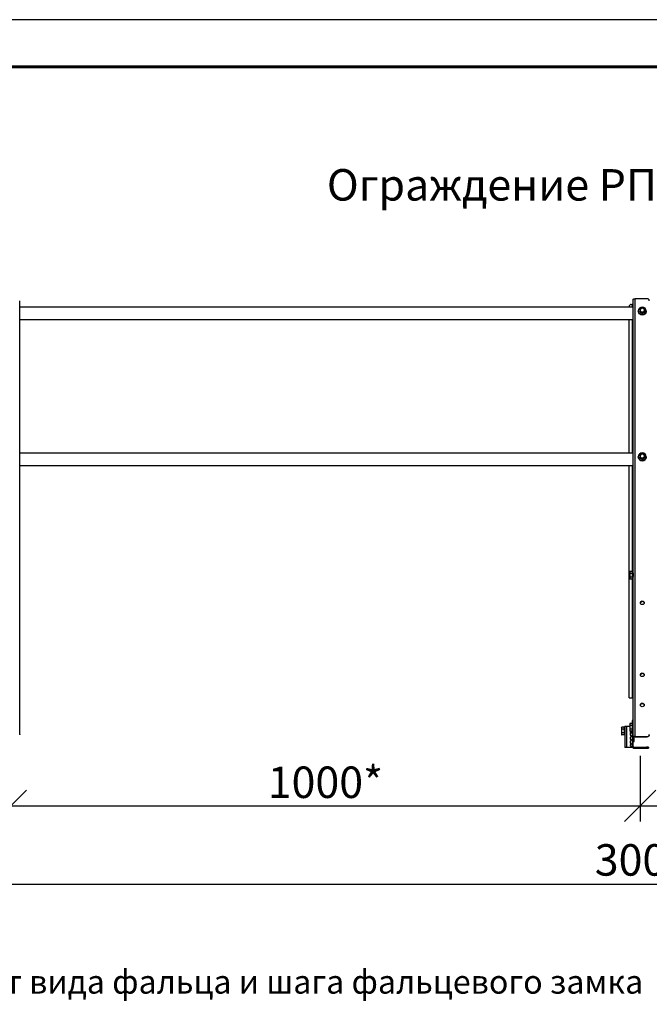
# Model space of a CAD drawing. Units: millimetres. Extents: x 29238 to 35538, y 34638 to 39093.
# Drawn here: x 30331 to 31331, y 37529 to 39093 of the extents above; entities that cross this region are included whole.
import ezdxf
from ezdxf.enums import TextEntityAlignment as Align

# ---------------------------------------------------------------- set-up
doc = ezdxf.new("R2010")
doc.units = ezdxf.units.MM
doc.layers.add('20', color=7, linetype='Continuous', lineweight=20)
doc.layers.add('Visible', color=7, linetype='Continuous', lineweight=35, true_color=0x22346e)
doc.layers.add('СПДС_20', color=7, linetype='Continuous')
doc.styles.add('SPDS', font='CS_Gost2304.shx')
doc.styles.add('spds0.8', font='SPDS.shx', dxfattribs={"width": 0.8, "oblique": 10})
doc.styles.add('ГОСТ 2.304', font='CS_Gost2304.shx')
doc.dimstyles.new('1-20', dxfattribs={"dimscale": 100, "dimtxt": 2.5, "dimasz": 2.5, "dimexe": 1.25, "dimexo": 0.625, "dimtad": 1, "dimdec": 0, "dimlfac": 0.2, "dimrnd": 0.001, "dimdsep": 46, "dimtxsty": 'SPDS', "dimblk": 'OBLIQUE', "dimcen": 2.5, "dimdle": 2, "dimclrd": 256, "dimclre": 256, "dimadec": 0, "dimazin": 2, "dimtfac": 1, "dimtdec": 0, "dimtmove": 1, "dimatfit": 3, "dimldrblk": 'DOT', "dimfxl": 1.25, "dimtolj": 1, "dimtzin": 0, "dimlwd": -1, "dimlwe": -1, "dimarcsym": 0})

# ---------------------------------------------------------------- blocks, each defined once
blk = doc.blocks.new('_Oblique')
at = {"color": 0, "linetype": 'ByBlock', "lineweight": -2}
blk.add_line((-0.5, -0.5), (0.5, 0.5), dxfattribs=at)
blk = doc.blocks.new('*D22')
at = {"ltscale": 20, "transparency": 16777216}
for p, q in [((30316.7, 37923.7), (30316.7, 37819.3)), ((31316.7, 37923.7), (31316.7, 37819.3)), ((30276.7, 37844.3), (31356.7, 37844.3))]:
    blk.add_line(p, q, dxfattribs=at)
at = {"layer": 'Defpoints', "color": 0, "ltscale": 20, "transparency": 16777216}
for p in [(30316.7, 37936.2), (31316.7, 37936.2), (31316.7, 37844.3)]:
    blk.add_point(p, dxfattribs=at)
at = {"ltscale": 20, "transparency": 16777216, "xscale": 50, "yscale": 50, "zscale": 50, "rotation": 180}
blk.add_blockref('_Oblique', (30316.7, 37844.3), dxfattribs=at)
at = {"ltscale": 20, "transparency": 16777216, "xscale": 50, "yscale": 50, "zscale": 50}
blk.add_blockref('_Oblique', (31316.7, 37844.3), dxfattribs=at)
at = {"color": 0, "lineweight": 15, "ltscale": 20, "transparency": 16777216, "insert": (30816.7, 37881.8), "char_height": 50, "attachment_point": 5, "style": 'SPDS'}
blk.add_mtext('\\A1;1000*', dxfattribs=at)
blk = doc.blocks.new('_Dot')
at = {"color": 0, "linetype": 'ByBlock', "lineweight": -2}
blk.add_line((-0.5, 0), (-1, 0), dxfattribs=at)
at = {"color": 0, "linetype": 'ByBlock', "const_width": 0.5}
blk.add_lwpolyline([(-0.25, 0, 1), (0.25, 0, 1)], format="xyb", close=True, dxfattribs=at)
blk = doc.blocks.new('*D23')
at = {"ltscale": 20, "transparency": 16777216}
for p, q in [((29820.2, 38056.3), (29820.2, 37694.8)), ((32820.2, 38056.3), (32820.2, 37694.8)), ((29780.2, 37719.8), (32860.2, 37719.8))]:
    blk.add_line(p, q, dxfattribs=at)
at = {"layer": 'Defpoints', "color": 0, "ltscale": 20, "transparency": 16777216}
for p in [(29820.2, 38068.8), (32820.2, 38068.8), (32820.2, 37719.8)]:
    blk.add_point(p, dxfattribs=at)
at = {"ltscale": 20, "transparency": 16777216, "xscale": 50, "yscale": 50, "zscale": 50, "rotation": 180}
blk.add_blockref('_Oblique', (29820.2, 37719.8), dxfattribs=at)
at = {"ltscale": 20, "transparency": 16777216, "xscale": 50, "yscale": 50, "zscale": 50}
blk.add_blockref('_Oblique', (32820.2, 37719.8), dxfattribs=at)
at = {"color": 0, "lineweight": 15, "ltscale": 20, "transparency": 16777216, "insert": (31320.2, 37758.4), "char_height": 50, "attachment_point": 5, "style": 'SPDS'}
blk.add_mtext('\\A1;3000', dxfattribs=at)
blk = doc.blocks.new('*D24')
at = {"ltscale": 20, "transparency": 16777216}
for p, q in [((31316.7, 37923.7), (31316.7, 37819.3)), ((32316.7, 37923.7), (32316.7, 37819.3)), ((31276.7, 37844.3), (32356.7, 37844.3))]:
    blk.add_line(p, q, dxfattribs=at)
at = {"layer": 'Defpoints', "color": 0, "ltscale": 20, "transparency": 16777216}
for p in [(31316.7, 37936.2), (32316.7, 37936.2), (32316.7, 37844.3)]:
    blk.add_point(p, dxfattribs=at)
at = {"ltscale": 20, "transparency": 16777216, "xscale": 50, "yscale": 50, "zscale": 50, "rotation": 180}
blk.add_blockref('_Oblique', (31316.7, 37844.3), dxfattribs=at)
at = {"ltscale": 20, "transparency": 16777216, "xscale": 50, "yscale": 50, "zscale": 50}
blk.add_blockref('_Oblique', (32316.7, 37844.3), dxfattribs=at)
at = {"color": 0, "lineweight": 15, "ltscale": 20, "transparency": 16777216, "insert": (31816.7, 37881.8), "char_height": 50, "attachment_point": 5, "style": 'SPDS'}
blk.add_mtext('\\A1;1000*', dxfattribs=at)

msp = doc.modelspace()

# ---------------------------------------------------------------- linework, layer by layer
at = {"layer": 'Visible', "color": 159, "lineweight": 25, "true_color": 0x22346e, "extrusion": (-1, -2e-16, 2.967e-13)}
for p, q in [((30331.1, 37957.6), (30331.1, 38646.9)), ((31305.5, 37953.7), (31305.5, 38649.2)), ((31308.7, 37954.5), (31308.7, 38650)), ((31327.9, 38650), (31308.7, 38650)), ((31305.5, 38636.5), (30331.1, 38636.5)), ((31299.1, 38636.5), (31299.1, 38637.8)), ((31302.3, 38640.9), (31303.9, 38640.9)), ((31303.9, 38640.9), (31303.9, 38636.5)), ((31313.7, 38630.6), (31313.7, 38630.7)), ((31316.2, 38629.2), (31316.2, 38629.9)), ((31316.6, 38629.3), (31316.6, 38628.7)), ((31319.7, 38626.9), (31319.7, 38627.6)), ((31320.4, 38627.6), (31320.4, 38626.9)), ((31323.5, 38628.7), (31323.5, 38629.3)), ((31323.8, 38629.9), (31323.8, 38629.2)), ((31326.4, 38630.6), (31326.4, 38630.7)), ((31305.5, 38616.5), (30331.1, 38616.5)), ((31299.1, 38404.7), (31299.1, 38616.5)), ((31303.9, 38616.5), (31303.9, 38404.7)), ((31305.5, 38404.7), (30331.1, 38404.7)), ((31313.7, 38398.8), (31313.7, 38398.9)), ((31316.2, 38397.4), (31316.2, 38398.1)), ((31316.6, 38397.5), (31316.6, 38396.8)), ((31319.7, 38395.1), (31319.7, 38395.8)), ((31320.4, 38395.8), (31320.4, 38395.1)), ((31323.5, 38396.8), (31323.5, 38397.5)), ((31323.8, 38398.1), (31323.8, 38397.4)), ((31326.4, 38398.8), (31326.4, 38398.9)), ((31305.5, 38384.7), (30331.1, 38384.7)), ((31299.1, 38016.2), (31299.1, 38384.7)), ((31303.9, 38384.7), (31303.9, 38216.7)), ((31300, 38215.9), (31300.5, 38216.7)), ((31300, 38215.9), (31300, 38215.2)), ((31300, 38215.2), (31300, 38210.7)), ((31300, 38210.7), (31300, 38206.2)), ((31300, 38206.2), (31300, 38205.5)), ((31300, 38205.5), (31300.5, 38204.7)), ((31304.3, 38216.7), (31300.5, 38216.7)), ((31304.3, 38213.7), (31300.5, 38213.7)), ((31304.3, 38207.7), (31300.5, 38207.7)), ((31304.3, 38204.7), (31300.5, 38204.7)), ((31303.9, 38204.7), (31303.9, 38016.2)), ((31304.3, 38213.7), (31304.3, 38216.7)), ((31304.3, 38213.9), (31304.3, 38213.8)), ((31304.8, 38213.2), (31304.3, 38213.8)), ((31304.3, 38207.7), (31304.3, 38213.7)), ((31304.3, 38204.7), (31304.3, 38207.7)), ((31304.5, 38207.7), (31304.3, 38207.5)), ((31304.8, 38207.5), (31304.6, 38207.5)), ((31304.8, 38212.9), (31304.8, 38211.4)), ((31305.3, 38213.9), (31305.1, 38213.9)), ((31305.3, 38208.1), (31305.1, 38208.1)), ((31286.8, 37968.4), (31287.3, 37969.2)), ((31286.8, 37968.4), (31286.8, 37967.7)), ((31291.1, 37969.2), (31287.3, 37969.2)), ((31291.1, 37968.2), (31291.1, 37969.2)), ((31291.1, 37969.1), (31291.1, 37957.1)), ((31292.3, 37969.1), (31291.1, 37969.1)), ((31292.3, 37971.1), (31292.3, 37937.1)), ((31292.3, 37971.1), (31295.5, 37971.1)), ((31295.5, 37971.1), (31300, 37971.1)), ((31295.5, 37937.1), (31295.5, 37971.1)), ((31300, 37974.3), (31300.5, 37975.1)), ((31300, 37974.2), (31300.5, 37975)), ((31300, 37974.3), (31300, 37974.2)), ((31300, 37974.2), (31300, 37973.5)), ((31300, 37973.5), (31300, 37969)), ((31300, 37969), (31300, 37964.5)), ((31304.3, 37975.1), (31300.5, 37975.1)), ((31304.3, 37975), (31300.5, 37975)), ((31304.3, 37972), (31300.5, 37972)), ((31304.3, 37981), (31304.3, 37979.9)), ((31304.3, 37981), (31305.5, 37981)), ((31304.3, 37972.4), (31304.3, 37979.9)), ((31305.5, 37979.9), (31304.3, 37979.9)), ((31304.3, 37975), (31304.3, 37975.1)), ((31304.3, 37972), (31304.3, 37975)), ((31304.3, 37972.4), (31304.3, 37970.3)), ((31304.3, 37972.4), (31305.5, 37972.4)), ((31304.3, 37972.2), (31304.3, 37972.3)), ((31304.3, 37972.3), (31304.3, 37972.2)), ((31304.3, 37972.2), (31304.3, 37972.2)), ((31304.3, 37972.2), (31304.3, 37972.2)), ((31304.3, 37966), (31304.3, 37972)), ((31304.3, 37938.6), (31304.3, 37970.3)), ((31305.5, 37970.3), (31304.3, 37970.3)), ((30331.1, 37957.6), (30331.1, 37957.2)), ((31286.8, 37967.7), (31286.8, 37963.2)), ((31286.8, 37963.2), (31286.8, 37958.7)), ((31286.8, 37958.7), (31286.8, 37958)), ((31286.8, 37958), (31287.3, 37957.2)), ((31291.1, 37966.2), (31287.3, 37966.2)), ((31291.1, 37960.2), (31287.3, 37960.2)), ((31291.1, 37957.2), (31287.3, 37957.2)), ((31291.1, 37966.2), (31291.1, 37967.1)), ((31291.1, 37964.7), (31291.1, 37966.2)), ((31291.1, 37960.2), (31291.1, 37961.4)), ((31291.1, 37959.7), (31291.1, 37960.2)), ((31291.1, 37957.2), (31291.1, 37957.7)), ((31292.3, 37957.1), (31291.1, 37957.1)), ((31300, 37964.5), (31300, 37963.8)), ((31300, 37963.8), (31300.5, 37963)), ((31304.3, 37966), (31300.5, 37966)), ((31304.3, 37963), (31300.5, 37963)), ((31301.1, 37956.4), (31301.1, 37960.1)), ((31301.1, 37950.2), (31301.1, 37953.7)), ((31301.2, 37960.3), (31302.9, 37963)), ((31302.4, 37955.4), (31301.3, 37956.1)), ((31301.3, 37954.1), (31302.4, 37954.7)), ((31301.6, 37960), (31301.4, 37960)), ((31302.1, 37960.7), (31301.9, 37960.7)), ((31302.6, 37960), (31302.4, 37960)), ((31303.1, 37960.7), (31302.9, 37960.7)), ((31303.6, 37960), (31303.4, 37960)), ((31304.1, 37960.7), (31303.9, 37960.7)), ((31304.3, 37963), (31304.3, 37966)), ((31304.3, 37965.9), (31304.3, 37965.8)), ((31304.3, 37965.2), (31304.3, 37965.2)), ((31305.5, 37951.7), (31305.5, 37953.7)), ((31307.1, 37953.7), (31305.5, 37953.7)), ((31307.1, 37946.7), (31307.1, 37953.7)), ((31308.3, 37953.8), (31307.2, 37953.8)), ((31308.3, 37953.8), (31308.3, 37954.1)), ((31308.7, 37954.1), (31308.7, 37954.5)), ((31308.7, 37954.5), (31327.9, 37954.5)), ((31308.7, 37954.1), (31327.9, 37954.1)), ((31327.9, 37954.1), (31327.9, 37954.5)), ((31295.5, 37937.1), (31292.3, 37937.1)), ((31303.9, 37937.1), (31295.5, 37937.1)), ((31301.1, 37944), (31301.1, 37947.5)), ((31301.1, 37939.5), (31301.1, 37941.2)), ((31302.4, 37949.2), (31301.3, 37949.9)), ((31301.3, 37947.8), (31302.4, 37948.5)), ((31302.4, 37942.9), (31301.3, 37943.6)), ((31301.3, 37941.6), (31302.4, 37942.2)), ((31301.5, 37939.1), (31303.9, 37939.1)), ((31305.5, 37938.6), (31304.3, 37938.6)), ((31304.3, 37938.6), (31304.3, 37937.5)), ((31305.5, 37938.6), (31305.5, 37951.7)), ((31305.5, 37946.7), (31307.1, 37946.7)), ((31307.1, 37946.6), (31305.5, 37946.6)), ((31306.7, 37937.4), (31306.7, 37936.2)), ((31306.7, 37937.4), (31326.7, 37937.4)), ((31307.1, 37946.6), (31307.1, 37946.7)), ((31326.7, 37936.2), (31326.7, 37937.4)), ((31329.9, 37937.4), (31326.7, 37937.4)), ((31329.9, 37937.4), (31329.9, 37936.2)), ((31306.7, 37936.2), (31326.7, 37936.2)), ((31326.7, 37936.2), (31329.9, 37936.2))]:
    msp.add_line(p, q, dxfattribs=at)
at = {"layer": 'Visible', "color": 159, "lineweight": 25, "true_color": 0x22346e}
msp.add_line((31299.1, 38016.2), (31305.5, 38016.2), dxfattribs=at)
at = {"layer": 'Visible', "color": 159, "lineweight": 25, "true_color": 0x22346e, "extrusion": (0, -2e-16, -1)}
for centre, radius, start, end in [((-31298.3, 37967.8), 7.32, 5.991, 10.3833), ((-31298.3, 37958.4), 7.32, 349.6167, 354.009), ((-31302.2, 37955.1), 0.4, 120, 240), ((-31302.2, 37948.8), 0.4, 120, 240), ((-31302.2, 37942.6), 0.4, 120, 240), ((-31303.9, 37938.7), 0.4, 90, 180), ((-31303.9, 37937.5), 0.4, 180, 270)]:
    msp.add_arc(centre, radius, start, end, dxfattribs=at)
at = {"layer": 'Visible', "color": 159, "lineweight": 25, "true_color": 0x22346e}
for centre, radius, start, end in [((31301.5, 37960.1), 0.4, 147.5458, 180), ((31301.5, 37956.4), 0.4, 180, 240), ((31301.5, 37953.7), 0.4, 120, 180), ((31301.5, 37950.2), 0.4, 180, 240), ((31301.5, 37947.5), 0.4, 120, 180), ((31301.5, 37944), 0.4, 180, 240), ((31301.5, 37941.2), 0.4, 120, 180), ((31301.5, 37939.5), 0.4, 180, 270), ((31306.7, 37938.6), 2.4, 180, 270), ((31306.7, 37938.6), 1.2, 180, 270)]:
    msp.add_arc(centre, radius, start, end, dxfattribs=at)
at = {"layer": 'Visible', "color": 159, "lineweight": 25, "true_color": 0x22346e, "extrusion": (1.2e-29, -2e-16, -1)}
msp.add_ellipse((31303.9, 38641.3), major_axis=(1.6, 0), ratio=0.258819, start_param=0, end_param=1.570796, dxfattribs=at)
at = {"layer": 'Visible', "color": 159, "lineweight": 25, "true_color": 0x22346e, "extrusion": (-1.34125e-28, -2e-16, -1)}
msp.add_ellipse((31308.7, 38649.2), major_axis=(-3.2, 0), ratio=0.258819, start_param=0, end_param=1.570796, dxfattribs=at)
at = {"layer": 'Visible', "color": 159, "lineweight": 25, "true_color": 0x22346e}
for centre, major_axis, ratio, start_param, end_param in [((31327.9, 38646.9), (-3.2, 0), 0.965926, 3.141593, 4.712389), ((31302.3, 38637.8), (3.2, 0), 0.965926, 1.570796, 3.141593), ((31320, 38631.7), (-4.21, 0), 0.965926, -0.607728, -0.43947), ((31320, 38631.7), (4.21, 0), 0.965926, 3.581062, 3.74932), ((31320, 38631.8), (3.33, 0), 0.965926, 0, 3.141593), ((31320, 38631.7), (3.33, 0), 0.965926, 0.003028, 3.138564), ((31320, 38631.7), (4.21, 0), 0.965926, 1.486667, 1.654925), ((31320, 38631.7), (4.21, 0), 0.965926, 4.62826, 4.796518), ((31320, 38631.7), (4.21, 0), 0.965926, 0.43947, 0.607728), ((31320, 38631.7), (-4.21, 0), 0.965926, 2.533865, 2.702123), ((31320, 38399.8), (-4.21, 0), 0.965926, -0.607728, -0.43947), ((31320, 38399.8), (4.21, 0), 0.965926, 3.581062, 3.74932), ((31320, 38399.9), (3.33, 0), 0.965926, 0, 3.141593), ((31320, 38399.9), (-3.33, 0), 0.965926, 3.144621, 6.280157), ((31320, 38399.8), (4.21, 0), 0.965926, 1.486667, 1.654925), ((31320, 38399.8), (-4.21, 0), 0.965926, 1.486667, 1.654925), ((31320, 38399.8), (4.21, 0), 0.965926, 0.43947, 0.607728), ((31320, 38399.8), (-4.21, 0), 0.965926, 2.533865, 2.702123), ((31320, 38167), (-3, 0), 0.965926, 1.570796326798061, 7.853981633977647), ((31320, 38052.6), (-3, 0), 0.965926, 1.570796326798061, 7.853981633977647), ((31320, 38004.6), (-3, 0), 0.965926, 1.570796326798061, 7.853981633977647), ((31308.7, 37953.7), (-3.2, 0), 0.258819, 4.712389, 6.283185), ((31308.7, 37953.7), (1.6, 0), 0.258819, 1.570796, 3.141593), ((31327.9, 37957.6), (3.2, 0), 0.965926, 4.712389, 6.283185)]:
    msp.add_ellipse(centre, major_axis=major_axis, ratio=ratio, start_param=start_param, end_param=end_param, dxfattribs=at)
at = {"layer": 'Visible', "color": 159, "lineweight": 25, "true_color": 0x22346e, "extrusion": (-2.42898e-28, -2e-16, -1)}
msp.add_ellipse((31320, 38630.7), major_axis=(-6.35, 0), ratio=0.965926, start_param=1.570796326793723, end_param=7.85398163397331, dxfattribs=at)
at = {"layer": 'Visible', "color": 159, "lineweight": 25, "true_color": 0x22346e, "extrusion": (1.35874e-28, -2e-16, -1)}
msp.add_ellipse((31320, 38630.6), major_axis=(6.35, 0), ratio=0.965926, start_param=0, end_param=3.141593, dxfattribs=at)
at = {"layer": 'Visible', "color": 159, "lineweight": 25, "true_color": 0x22346e, "extrusion": (1.10955e-26, -2e-16, -1)}
msp.add_ellipse((31320, 38631), major_axis=(4.21, 0), ratio=0.965926, start_param=2.533865, end_param=2.702123, dxfattribs=at)
at = {"layer": 'Visible', "color": 159, "lineweight": 25, "true_color": 0x22346e, "extrusion": (-3.3302e-28, -2e-16, -1)}
msp.add_ellipse((31320, 38631.8), major_axis=(-3.48, 0), ratio=0.965926, start_param=1.570796326793288, end_param=7.853981633972874, dxfattribs=at)
at = {"layer": 'Visible', "color": 159, "lineweight": 25, "true_color": 0x22346e, "extrusion": (-9.65309e-29, -2e-16, -1)}
msp.add_ellipse((31320, 38631), major_axis=(-4.21, 0), ratio=0.965926, start_param=4.62826, end_param=4.796518, dxfattribs=at)
at = {"layer": 'Visible', "color": 159, "lineweight": 25, "true_color": 0x22346e, "extrusion": (-2.18787e-26, -2e-16, -1)}
msp.add_ellipse((31320, 38631), major_axis=(-4.21, 0), ratio=0.965926, start_param=3.581062, end_param=3.74932, dxfattribs=at)
at = {"layer": 'Visible', "color": 159, "lineweight": 25, "true_color": 0x22346e, "extrusion": (1.74866e-28, -2e-16, -1)}
msp.add_ellipse((31320, 38398.9), major_axis=(6.35, 0), ratio=0.965926, start_param=-1.570796, end_param=4.712389, dxfattribs=at)
at = {"layer": 'Visible', "color": 159, "lineweight": 25, "true_color": 0x22346e, "extrusion": (3.13008e-28, -2e-16, -1)}
msp.add_ellipse((31320, 38398.8), major_axis=(6.35, 0), ratio=0.965926, start_param=0, end_param=3.141593, dxfattribs=at)
at = {"layer": 'Visible', "color": 159, "lineweight": 25, "true_color": 0x22346e, "extrusion": (1.10611e-26, -2e-16, -1)}
msp.add_ellipse((31320, 38399.2), major_axis=(4.21, 0), ratio=0.965926, start_param=2.533865, end_param=2.702123, dxfattribs=at)
at = {"layer": 'Visible', "color": 159, "lineweight": 25, "true_color": 0x22346e, "extrusion": (4.29089e-28, -2e-16, -1)}
msp.add_ellipse((31320, 38400), major_axis=(3.48, 0), ratio=0.965926, start_param=-1.570796, end_param=4.712389, dxfattribs=at)
at = {"layer": 'Visible', "color": 159, "lineweight": 25, "true_color": 0x22346e, "extrusion": (-1.90021e-31, -2e-16, -1)}
msp.add_ellipse((31320, 38399.2), major_axis=(-4.21, 0), ratio=0.965926, start_param=4.62826, end_param=4.796518, dxfattribs=at)
at = {"layer": 'Visible', "color": 159, "lineweight": 25, "true_color": 0x22346e, "extrusion": (-1.53315e-26, -2e-16, -1)}
msp.add_ellipse((31320, 38399.2), major_axis=(-4.21, 0), ratio=0.965926, start_param=3.581062, end_param=3.74932, dxfattribs=at)
at = {"layer": 'Visible', "color": 159, "lineweight": 25, "true_color": 0x22346e, "extrusion": (2.54983e-27, -2e-16, -1)}
for centre in [(31320, 38166.6), (31320, 38052.2), (31320, 38004.2)]:
    msp.add_ellipse(centre, major_axis=(3, 0), ratio=0.965926, start_param=3.20863, end_param=6.216148, dxfattribs=at)
at = {"layer": 'Visible', "color": 159, "lineweight": 25, "true_color": 0x22346e, "extrusion": (7.58375e-28, -2e-16, -1)}
msp.add_ellipse((31327.9, 37957.2), major_axis=(3.2, 0), ratio=0.965926, start_param=0, end_param=1.570796, dxfattribs=at)
at = {"layer": 'Visible', "color": 159, "lineweight": 25, "true_color": 0x22346e}
for points, weights in [([(31316.2, 38633.4), (31316.2, 38631.8), (31316.2, 38629.9)], [1.84356969736, 2.03714451558, 1.84356969736]), ([(31316.6, 38634), (31318.1, 38635), (31319.7, 38635.7)], [1.84356969736, 2.03714451558, 1.84356969736]), ([(31319.7, 38627.6), (31318.1, 38628.6), (31316.6, 38629.3)], [1.84356969736, 2.03714451558, 1.84356969736]), ([(31316.6, 38628.7), (31318.1, 38627.7), (31319.7, 38626.9)], [1.79846627221, 1.98730523079, 1.79846627221]), ([(31320.4, 38635.7), (31321.9, 38635), (31323.5, 38634)], [1.84356969736, 2.03714451558, 1.84356969736]), ([(31323.5, 38629.3), (31321.9, 38628.6), (31320.4, 38627.6)], [1.84356969736, 2.03714451558, 1.84356969736]), ([(31320.4, 38626.9), (31321.9, 38627.7), (31323.5, 38628.7)], [1.79846627221, 1.98730523079, 1.79846627221]), ([(31323.8, 38633.4), (31323.8, 38631.8), (31323.8, 38629.9)], [1.84356969736, 2.03714451558, 1.84356969736]), ([(31316.2, 38401.6), (31316.2, 38400), (31316.2, 38398.1)], [1.84356969736, 2.03714451558, 1.84356969736]), ([(31316.6, 38402.2), (31318.1, 38403.1), (31319.7, 38403.9)], [1.84356969736, 2.03714451558, 1.84356969736]), ([(31319.7, 38395.8), (31318.1, 38396.8), (31316.6, 38397.5)], [1.84356969736, 2.03714451558, 1.84356969736]), ([(31316.6, 38396.8), (31318.1, 38395.9), (31319.7, 38395.1)], [1.79846627221, 1.98730523079, 1.79846627221]), ([(31320.4, 38403.9), (31321.9, 38403.1), (31323.5, 38402.2)], [1.84356969736, 2.03714451558, 1.84356969736]), ([(31323.5, 38397.5), (31321.9, 38396.8), (31320.4, 38395.8)], [1.84356969736, 2.03714451558, 1.84356969736]), ([(31320.4, 38395.1), (31321.9, 38395.9), (31323.5, 38396.8)], [1.79846627221, 1.98730523079, 1.79846627221]), ([(31323.8, 38401.6), (31323.8, 38400), (31323.8, 38398.1)], [1.84356969736, 2.03714451558, 1.84356969736]), ([(31300.5, 38216.7), (31300, 38215.9), (31300, 38215.2)], [1.70731703596, 1.83937846828, 1.83937846828]), ([(31300, 38215.2), (31300, 38214.5), (31300.5, 38213.7)], [1.83937846828, 1.83937846828, 1.70731703596]), ([(31300.5, 38213.7), (31300, 38212.1), (31300, 38210.7)], [1.70731703596, 1.83937846828, 1.83937846828]), ([(31300, 38210.7), (31300, 38209.3), (31300.5, 38207.7)], [1.83937846828, 1.83937846828, 1.70731703596]), ([(31300.5, 38207.7), (31300, 38206.9), (31300, 38206.2)], [1.70731703596, 1.83937846828, 1.83937846828]), ([(31300, 38206.2), (31300, 38205.5), (31300.5, 38204.7)], [1.83937846828, 1.83937846828, 1.70731703596]), ([(31287.3, 37969.2), (31286.8, 37968.4), (31286.8, 37967.7)], [1.70731703596, 1.83937846828, 1.83937846828]), ([(31300.5, 37975), (31300, 37974.2), (31300, 37973.5)], [1.70731703596, 1.83937846828, 1.83937846828]), ([(31300, 37973.5), (31300, 37972.8), (31300.5, 37972)], [1.83937846828, 1.83937846828, 1.70731703596]), ([(31300.5, 37972), (31300, 37970.4), (31300, 37969)], [1.70731703596, 1.83937846828, 1.83937846828]), ([(31300, 37969), (31300, 37967.6), (31300.5, 37966)], [1.83937846828, 1.83937846828, 1.70731703596]), ([(31300.5, 37975.1), (31300.4, 37974.9), (31300.3, 37974.6)], [1.70731703596, 1.74394839785, 1.7704189077]), ([(31286.8, 37967.7), (31286.8, 37967), (31287.3, 37966.2)], [1.83937846828, 1.83937846828, 1.70731703596]), ([(31287.3, 37966.2), (31286.8, 37964.6), (31286.8, 37963.2)], [1.70731703596, 1.83937846828, 1.83937846828]), ([(31286.8, 37963.2), (31286.8, 37961.8), (31287.3, 37960.2)], [1.83937846828, 1.83937846828, 1.70731703596]), ([(31287.3, 37960.2), (31286.8, 37959.4), (31286.8, 37958.7)], [1.70731703596, 1.83937846828, 1.83937846828]), ([(31286.8, 37958.7), (31286.8, 37958), (31287.3, 37957.2)], [1.83937846828, 1.83937846828, 1.70731703596]), ([(31300.5, 37966), (31300, 37965.2), (31300, 37964.5)], [1.70731703596, 1.83937846828, 1.83937846828]), ([(31300, 37964.5), (31300, 37963.8), (31300.5, 37963)], [1.83937846828, 1.83937846828, 1.70731703596]), ([(31301.9, 37960.7), (31301.9, 37960.7), (31301.8, 37961.3)], [1, 0.928580449012, 0.99117878918])]:
    msp.add_rational_spline(points, weights, degree=2, dxfattribs=at)
for points, knots in [([(31323.3, 38631.8), (31323.3, 38631.4), (31323.3, 38631.1), (31323.1, 38630.4), (31322.9, 38630.1), (31322.5, 38629.6), (31322.2, 38629.3), (31321.6, 38628.9), (31321.3, 38628.8), (31320.6, 38628.6), (31320.3, 38628.5), (31319.6, 38628.5), (31319.2, 38628.6), (31318.5, 38628.8), (31318.2, 38629), (31317.7, 38629.4), (31317.4, 38629.7), (31317, 38630.3), (31316.9, 38630.6), (31316.7, 38631.2), (31316.7, 38631.5), (31316.7, 38631.8)], [6.283185, 6.283185, 6.283185, 6.283185, 6.603873, 6.603873, 6.924404, 6.924404, 7.244559, 7.244559, 7.564309, 7.564309, 7.88378, 7.88378, 8.203166, 8.203166, 8.522675, 8.522675, 8.842495, 8.842495, 9.162727, 9.162727, 9.424778, 9.424778, 9.424778, 9.424778]), ([(31323.3, 38399.9), (31323.3, 38399.6), (31323.3, 38399.2), (31323.1, 38398.6), (31322.9, 38398.3), (31322.5, 38397.7), (31322.2, 38397.5), (31321.6, 38397.1), (31321.3, 38396.9), (31320.6, 38396.7), (31320.3, 38396.7), (31319.6, 38396.7), (31319.2, 38396.8), (31318.5, 38397), (31318.2, 38397.2), (31317.7, 38397.6), (31317.4, 38397.9), (31317, 38398.4), (31316.9, 38398.8), (31316.7, 38399.4), (31316.7, 38399.6), (31316.7, 38399.9)], [6.283185, 6.283185, 6.283185, 6.283185, 6.603873, 6.603873, 6.924404, 6.924404, 7.244559, 7.244559, 7.564309, 7.564309, 7.88378, 7.88378, 8.203166, 8.203166, 8.522675, 8.522675, 8.842495, 8.842495, 9.162727, 9.162727, 9.424778, 9.424778, 9.424778, 9.424778]), ([(31304.8, 38207.5), (31304.8, 38207.4), (31304.7, 38207.5), (31304.7, 38207.7), (31304.7, 38207.9), (31304.6, 38208.5), (31304.6, 38208.8), (31304.6, 38209.5), (31304.5, 38209.9), (31304.5, 38210.8), (31304.5, 38211.2), (31304.4, 38212), (31304.4, 38212.4), (31304.4, 38213), (31304.4, 38213.3), (31304.3, 38213.6), (31304.3, 38213.7), (31304.3, 38213.8), (31304.3, 38213.9), (31304.3, 38213.9)], [-1.295122, -1.295122, -1.295122, -1.295122, -1.139085, -1.139085, -0.983095, -0.983095, -0.826111, -0.826111, -0.670049, -0.670049, -0.513276, -0.513276, -0.357137, -0.357137, -0.200573, -0.200573, -0.099389, -0.099389, -0.000001, -0.000001, -0.000001, -0.000001]), ([(31304.3, 38213.8), (31304.3, 38213.8), (31304.4, 38213.7), (31304.4, 38213.5), (31304.5, 38213.4), (31304.6, 38213), (31304.6, 38212.7), (31304.7, 38212.4), (31304.8, 38212.1), (31304.8, 38211.9)], [0.0250401, 0.0250401, 0.0250401, 0.0250401, 0.0572349, 0.0572349, 0.0956776, 0.0956776, 0.1508501, 0.1508501, 0.2354508, 0.2354508, 0.2354508, 0.2354508]), ([(31304.3, 38212.9), (31304.3, 38212.6), (31304.3, 38212.3), (31304.3, 38211.5), (31304.4, 38211.1), (31304.4, 38210.2), (31304.4, 38209.8), (31304.5, 38209), (31304.5, 38208.7), (31304.5, 38208.1), (31304.6, 38207.9), (31304.6, 38207.5), (31304.6, 38207.5), (31304.6, 38207.5)], [-48.8489371, -48.8489371, -48.8489371, -48.8489371, -48.6875323, -48.6875323, -48.5263123, -48.5263123, -48.3703502, -48.3703502, -48.2087962, -48.2087962, -48.0527766, -48.0527766, -47.8947458, -47.8947458, -47.8947458, -47.8947458]), ([(31304.5, 38207.7), (31304.5, 38207.7), (31304.5, 38207.7), (31304.5, 38207.8), (31304.4, 38207.9), (31304.4, 38208.3), (31304.4, 38208.6), (31304.4, 38209.1), (31304.4, 38209.5), (31304.3, 38210.3), (31304.3, 38210.7), (31304.3, 38211.4), (31304.3, 38211.7), (31304.3, 38212.2), (31304.3, 38212.4), (31304.3, 38212.7), (31304.3, 38212.8), (31304.3, 38212.9)], [1.861431, 1.861431, 1.861431, 1.861431, 1.912881, 1.912881, 2.284951, 2.284951, 2.711179, 2.711179, 3.177197, 3.177197, 3.705975, 3.705975, 4.185621, 4.185621, 4.427702, 4.427702, 4.679773, 4.679773, 4.679773, 4.679773]), ([(31304.8, 38213.1), (31304.8, 38213.2), (31304.8, 38213.2), (31304.8, 38213.2), (31304.8, 38213.2), (31304.8, 38213.2)], [0.000001, 0.000001, 0.000001, 0.000001, 0.06914012, 0.06914012, 0.0917779, 0.0917779, 0.0917779, 0.0917779]), ([(31305.1, 38213.9), (31305.1, 38213.9), (31305.1, 38213.9), (31305.2, 38213.9), (31305.2, 38213.8), (31305.2, 38213.5), (31305.2, 38213.2), (31305.3, 38212.6), (31305.3, 38212.3), (31305.3, 38211.5), (31305.4, 38211.1), (31305.4, 38210.2), (31305.4, 38209.8), (31305.5, 38209.1), (31305.5, 38208.8), (31305.5, 38208.6)], [-46.6544228, -46.6544228, -46.6544228, -46.6544228, -46.6182937, -46.6182937, -46.4619502, -46.4619502, -46.2996074, -46.2996074, -46.143193, -46.143193, -45.9807256, -45.9807256, -45.8242384, -45.8242384, -45.6893349, -45.6893349, -45.6893349, -45.6893349]), ([(31305.5, 38210.9), (31305.5, 38211.2), (31305.5, 38211.4), (31305.4, 38212.1), (31305.4, 38212.5), (31305.4, 38213.1), (31305.4, 38213.4), (31305.3, 38213.7), (31305.3, 38213.8), (31305.3, 38213.9), (31305.3, 38213.9), (31305.3, 38213.9)], [-3.1292525, -3.1292525, -3.1292525, -3.1292525, -3.0201979, -3.0201979, -2.8645065, -2.8645065, -2.7062647, -2.7062647, -2.5505394, -2.5505394, -2.5239192, -2.5239192, -2.5239192, -2.5239192]), ([(31304.3, 37972.2), (31304.3, 37972.2), (31304.3, 37972.2), (31304.3, 37972.3), (31304.3, 37972.3), (31304.3, 37972.3)], [-0.1020173, -0.1020173, -0.1020173, -0.1020173, -0.0993893, -0.0993893, -0.000001, -0.000001, -0.000001, -0.000001]), ([(31304.3, 37972.1), (31304.3, 37972.1), (31304.3, 37972.1), (31304.3, 37972.2), (31304.3, 37972.2), (31304.3, 37972.2)], [-0.1020173, -0.1020173, -0.1020173, -0.1020173, -0.0993893, -0.0993893, -0.000001, -0.000001, -0.000001, -0.000001]), ([(31304.3, 37970.1), (31304.3, 37970.2), (31304.3, 37970.3), (31304.3, 37970.6), (31304.3, 37970.7), (31304.3, 37971), (31304.3, 37971.2), (31304.3, 37971.3)], [4.0463846, 4.0463846, 4.0463846, 4.0463846, 4.1856211, 4.1856211, 4.4277016, 4.4277016, 4.6797734, 4.6797734, 4.6797734, 4.6797734]), ([(31301.3, 37960.6), (31301.4, 37960.4), (31301.4, 37960.3), (31301.4, 37960.1), (31301.4, 37960), (31301.4, 37960)], [-22.7857212, -22.7857212, -22.7857212, -22.7857212, -22.6712558, -22.6712558, -22.5440646, -22.5440646, -22.5440646, -22.5440646]), ([(31301.6, 37960), (31301.6, 37960), (31301.6, 37960), (31301.5, 37960.1), (31301.5, 37960.2), (31301.5, 37960.5), (31301.5, 37960.7), (31301.5, 37960.8)], [-26.6912886, -26.6912886, -26.6912886, -26.6912886, -26.6054035, -26.6054035, -26.4467277, -26.4467277, -26.3798265, -26.3798265, -26.3798265, -26.3798265]), ([(31302.2, 37962), (31302.3, 37962), (31302.3, 37961.9), (31302.3, 37961.5), (31302.3, 37961.2), (31302.3, 37960.6), (31302.4, 37960.4), (31302.4, 37960.1), (31302.4, 37960), (31302.4, 37960)], [-20.4916561, -20.4916561, -20.4916561, -20.4916561, -20.4707181, -20.4707181, -20.316202, -20.316202, -20.1556284, -20.1556284, -20.0152981, -20.0152981, -20.0152981, -20.0152981]), ([(31302.6, 37960), (31302.6, 37960), (31302.5, 37960), (31302.5, 37960.2), (31302.5, 37960.3), (31302.4, 37960.8), (31302.4, 37961.1), (31302.4, 37961.7), (31302.4, 37961.9), (31302.4, 37962.2)], [-29.2149211, -29.2149211, -29.2149211, -29.2149211, -29.1036107, -29.1036107, -28.9459569, -28.9459569, -28.7914887, -28.7914887, -28.6819199, -28.6819199, -28.6819199, -28.6819199]), ([(31303.2, 37963), (31303.2, 37962.6), (31303.2, 37962.3), (31303.3, 37961.6), (31303.3, 37961.2), (31303.3, 37960.6), (31303.4, 37960.4), (31303.4, 37960.1), (31303.4, 37960), (31303.4, 37960)], [-18.0882852, -18.0882852, -18.0882852, -18.0882852, -17.9446526, -17.9446526, -17.7894376, -17.7894376, -17.6280233, -17.6280233, -17.4794017, -17.4794017, -17.4794017, -17.4794017]), ([(31303.6, 37960), (31303.6, 37960), (31303.5, 37960), (31303.5, 37960.2), (31303.5, 37960.4), (31303.4, 37960.9), (31303.4, 37961.2), (31303.4, 37962), (31303.4, 37962.4), (31303.3, 37962.9), (31303.3, 37962.9), (31303.3, 37963)], [-31.7385448, -31.7385448, -31.7385448, -31.7385448, -31.6024954, -31.6024954, -31.4439273, -31.4439273, -31.2899342, -31.2899342, -31.1314931, -31.1314931, -31.0996294, -31.0996294, -31.0996294, -31.0996294]), ([(31304.2, 37963), (31304.2, 37962.7), (31304.2, 37962.3), (31304.3, 37961.7), (31304.3, 37961.4), (31304.3, 37961.1)], [-15.5454902, -15.5454902, -15.5454902, -15.5454902, -15.4061194, -15.4061194, -15.2794493, -15.2794493, -15.2794493, -15.2794493]), ([(31304.3, 37963.4), (31304.3, 37963.7), (31304.3, 37963.9), (31304.3, 37964.2), (31304.3, 37964.2), (31304.3, 37964.2)], [-33.5720483, -33.5720483, -33.5720483, -33.5720483, -33.4800902, -33.4800902, -33.4713042, -33.4713042, -33.4713042, -33.4713042])]:
    msp.add_open_spline(points, degree=3, knots=knots, dxfattribs=at)
for points in [[(31304.6, 38207.5), (31304.6, 38207.6), (31304.5, 38207.6), (31304.5, 38207.7)], [(31304.8, 38213.3), (31304.9, 38213.5), (31305, 38213.7), (31305.1, 38213.9)], [(31305.1, 38208.1), (31305, 38207.9), (31304.9, 38207.7), (31304.8, 38207.5)], [(31305.5, 38207.7), (31305.4, 38207.8), (31305.3, 38208), (31305.2, 38208.1)], [(31305.3, 38213.9), (31305.4, 38213.7), (31305.4, 38213.6), (31305.5, 38213.5)], [(31304.3, 37971.3), (31304.3, 37971.1), (31304.3, 37970.9), (31304.3, 37970.6)], [(31301.4, 37960), (31301.4, 37960.2), (31301.3, 37960.3), (31301.2, 37960.4)], [(31301.9, 37960.7), (31301.8, 37960.5), (31301.7, 37960.3), (31301.6, 37960)], [(31302.4, 37960), (31302.3, 37960.3), (31302.2, 37960.5), (31302, 37960.7)], [(31302.9, 37960.7), (31302.8, 37960.5), (31302.7, 37960.3), (31302.6, 37960)], [(31303.4, 37960), (31303.3, 37960.3), (31303.2, 37960.5), (31303, 37960.7)], [(31303.9, 37960.7), (31303.8, 37960.5), (31303.7, 37960.3), (31303.6, 37960)], [(31304.3, 37960.3), (31304.2, 37960.4), (31304.1, 37960.5), (31304, 37960.7)]]:
    msp.add_open_spline(points, degree=3, dxfattribs=at)
for points, weights, knots in [([(31305.2, 38208.1), (31305.2, 38208.2), (31305.1, 38208.9), (31305.1, 38209.6), (31305, 38210.7), (31304.9, 38211.7), (31304.9, 38212.5), (31304.8, 38212.9), (31304.8, 38213.1)], [0.98198274074, 0.934320202649, 1, 0.923879532511, 1, 0.923879532511, 1, 0.95166552515, 0.96471326552], [0.88714295, 0.88714295, 0.88714295, 0.89204545, 0.89204545, 0.89772727, 0.89772727, 0.90340909, 0.90340909, 0.90701689, 0.90701689, 0.90701689]), ([(31305.1, 38208.1), (31305.1, 38208.1), (31305, 38208.9), (31304.9, 38209.6), (31304.9, 38210.7), (31304.8, 38211.3), (31304.8, 38211.9)], [1, 0.923879532511, 1, 0.923879532511, 1, 0.951665525149, 0.964713265521], [0.88636364, 0.88636364, 0.88636364, 0.89204545, 0.89204545, 0.89772727, 0.89772727, 0.90133508, 0.90133508, 0.90133508]), ([(31302, 37960.7), (31302, 37960.8), (31301.9, 37961.4), (31301.9, 37961.5), (31301.9, 37961.5)], [0.98198274074, 0.934320202649, 1, 0.995177876575, 0.990966702481], [0.432597499, 0.432597499, 0.432597499, 0.4375, 0.4375, 0.437859935, 0.437859935, 0.437859935]), ([(31302.9, 37960.7), (31302.9, 37960.7), (31302.8, 37961.4), (31302.8, 37962), (31302.7, 37962.8)], [1, 0.923879532511, 1, 0.942278637925, 0.972096297869], [0.386363636, 0.386363636, 0.386363636, 0.392045455, 0.392045455, 0.396353918, 0.396353918, 0.396353918]), ([(31303, 37960.7), (31303, 37960.8), (31302.9, 37961.4), (31302.9, 37962.1), (31302.8, 37962.9)], [0.98198274074, 0.934320202649, 1, 0.935389628673, 0.980460666846], [0.387142954, 0.387142954, 0.387142954, 0.392045455, 0.392045455, 0.396868131, 0.396868131, 0.396868131]), ([(31303.9, 37960.7), (31303.9, 37960.7), (31303.8, 37961.4), (31303.8, 37962.1), (31303.7, 37963)], [1, 0.923879532511, 1, 0.931839214863, 0.985745274132], [0.34090909, 0.34090909, 0.34090909, 0.34659091, 0.34659091, 0.3516786, 0.3516786, 0.3516786]), ([(31304, 37960.7), (31304, 37960.8), (31303.9, 37961.4), (31303.9, 37962.1), (31303.8, 37963)], [0.98198274074, 0.934320202649, 1, 0.931839214863, 0.985745274132], [0.341688408, 0.341688408, 0.341688408, 0.346590909, 0.346590909, 0.351678597, 0.351678597, 0.351678597])]:
    msp.add_rational_spline(points, weights, degree=2, knots=knots, dxfattribs=at)
at = {"layer": 'СПДС_20', "linetype": 'Continuous', "lineweight": 25, "ltscale": 10}
msp.add_lwpolyline([(29238.2, 34638.4), (35538.2, 34638.4), (35538.2, 39093.4), (29238.2, 39093.4), (29238.2, 34638.4)], dxfattribs=at)
at = {"layer": 'СПДС_20', "linetype": 'Continuous', "lineweight": 60, "ltscale": 10}
msp.add_lwpolyline([(29538.2, 34713.4), (35463.2, 34713.4), (35463.2, 39018.4), (29538.2, 39018.4), (29538.2, 34713.4)], dxfattribs=at)

# ---------------------------------------------------------------- texts
at = {"insert": (30819, 38856), "char_height": 50, "width": 1955.241, "attachment_point": 1, "style": 'spds0.8'}
msp.add_mtext('Ограждение РПФ-ОГ-900 (l=3000 мм)', dxfattribs=at)
at = {"layer": '20', "linetype": 'Continuous', "ltscale": 15, "style": 'ГОСТ 2.304', "oblique": 15}
msp.add_text('* Размер зависит от вида фальца и шага фальцевого замка', height=37.5, dxfattribs=at).set_placement((30578.1, 37564.7, -186.6), align=Align.MIDDLE_CENTER)

# ---------------------------------------------------------------- dimensions: what is measured, and where the dimension line sits
at = {"lineweight": 15, "ltscale": 20}
dim = msp.add_linear_dim(base=(32820.2, 37719.8, 186.6), p1=(29820.2, 38068.8, 186.6), p2=(32820.2, 38068.8, 186.6), dimstyle='1-20', override={"dimscale": 20, "dimlfac": 1, "dimarcsym": 1}, dxfattribs=at)
dim.commit()
dim.dimension.update_dxf_attribs({"geometry": '*D23', "text_midpoint": (31320.2, 37758.4, 186.6)})
for base, p1, p2, picture, middle in [((31316.7, 37844.3, 186.6), (30316.7, 37936.2, 186.6), (31316.7, 37936.2, 186.6), '*D22', (30816.7, 37881.8, 186.6)), ((32316.7, 37844.3, 186.6), (31316.7, 37936.2, 186.6), (32316.7, 37936.2, 186.6), '*D24', (31816.7, 37881.8, 186.6))]:
    dim = msp.add_linear_dim(base=base, p1=p1, p2=p2, text='1000*', dimstyle='1-20', override={"dimscale": 20, "dimlfac": 1, "dimarcsym": 1}, dxfattribs=at)
    dim.commit()
    dim.dimension.update_dxf_attribs({"geometry": picture, "text_midpoint": middle})

doc.saveas('drawing.dxf')
